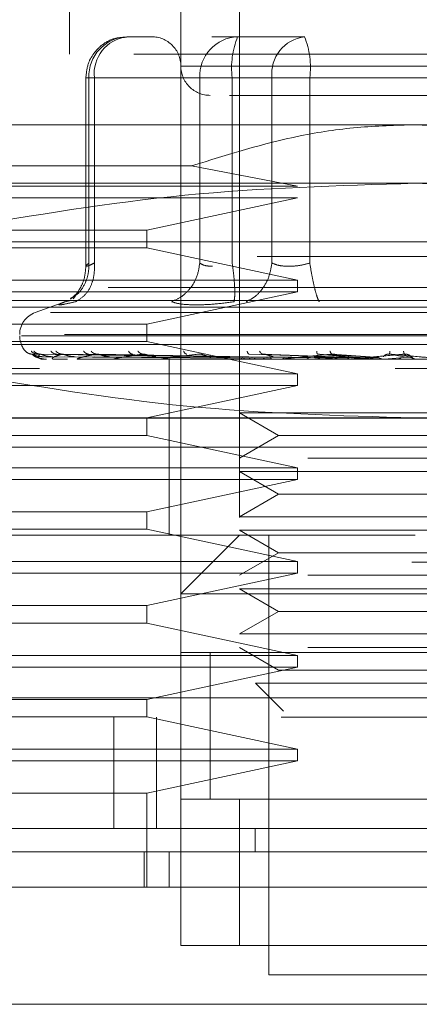
# Model space of a CAD drawing. Units: inches. Extents: x 0 to 23.4, y 0 to 16.5.
# Drawn here: x 7.4 to 7.4, y 12.9 to 13.1 of the extents above; entities that cross this region are included whole.
import ezdxf

# ---------------------------------------------------------------- set-up
doc = ezdxf.new("R2010")
doc.units = ezdxf.units.IN
doc.header["$MEASUREMENT"] = 0
doc.linetypes.add('HIDDEN', pattern=[0.07500000000000001, 0.05, -0.025])

msp = doc.modelspace()

# ---------------------------------------------------------------- linework, layer by layer
at = {"color": 7, "linetype": 'HIDDEN', "lineweight": 0}
for p, q in [((7.3986960671, 13.1039082282), (7.3986960671, 13.0661129526)), ((7.4215307128, 13.1039082282), (7.4215307128, 12.985797992)), ((7.413656697, 12.985797992), (7.413656697, 13.0881601967)), ((7.4098678455, 13.0684751574), (7.4064011605, 13.0684751574)), ((7.4212917127, 13.0684751574), (7.4178250278, 13.0684751574)), ((7.4303135129, 13.0684751574), (7.4212917127, 13.0684751574)), ((7.5073574844, 13.0661129526), (7.3829480356, 13.0661129526)), ((7.4763712433, 13.0645381495), (7.4136611088, 13.0645381495)), ((7.4008893495, 13.0629633463), (7.4008893495, 13.0376191203)), ((7.4020349389, 13.0629633463), (7.4008893601, 13.0629633463)), ((7.4161953345, 13.0629633463), (7.4013047823, 13.0629633463)), ((7.4013047823, 13.0629633463), (7.4013047823, 13.0380724399)), ((7.4020349389, 13.0629633463), (7.4020349389, 13.0380724399)), ((7.4020349389, 13.0629633463), (7.4258959862, 13.0629633463)), ((7.4179277613, 13.0629633463), (7.4161953345, 13.0629633463)), ((7.4161953345, 13.0629633463), (7.4161953345, 13.0380724399)), ((7.4205615561, 13.0629633463), (7.4179277613, 13.0629633463)), ((7.4205615561, 13.0629633463), (7.4205615561, 13.0380724399)), ((7.4593131556, 13.0629633463), (7.4205615561, 13.0629633463)), ((7.4258959862, 13.0629633463), (7.4309923644, 13.0629633463)), ((7.4258959862, 13.0380724399), (7.4258959862, 13.0629633463)), ((7.4309923644, 13.0629633463), (7.4697439639, 13.0629633463)), ((7.4309923644, 13.0380724399), (7.4309923644, 13.0629633463)), ((7.44515276, 13.0566641337), (7.3664126025, 13.0566641337)), ((7.5238929175, 13.0566641337), (7.44515276, 13.0566641337)), ((7.3664126025, 13.0511231597), (7.4150978647, 13.0511231597)), ((7.4293261842, 13.0483964172), (7.4150978647, 13.0511231597)), ((7.44515276, 13.048790118), (7.3530949415, 13.048790118)), ((7.3664126025, 13.0483964172), (7.4293261842, 13.0483964172)), ((7.5372105785, 13.048790118), (7.44515276, 13.048790118)), ((7.4293261842, 13.0468216141), (7.3664126025, 13.0468216141)), ((7.4090694868, 13.0424909054), (7.4293261842, 13.0468216141)), ((7.3664126025, 13.0424909054), (7.4090694868, 13.0424909054)), ((7.4090694868, 13.0401287007), (7.4090694868, 13.0424909054)), ((7.3664126025, 13.0409161023), (7.44515276, 13.0409161023)), ((7.4090694868, 13.0401287007), (7.3664126025, 13.0401287007)), ((7.4293261842, 13.035797992), (7.4090694868, 13.0401287007)), ((7.44515276, 13.0409161023), (7.5238929175, 13.0409161023)), ((7.5238929175, 13.0389475983), (7.3664126025, 13.0389475983)), ((7.3664126025, 13.035797992), (7.4293261842, 13.035797992)), ((7.4293261842, 13.0342231889), (7.4293261842, 13.035797992)), ((3.6038910246, 13.0347798795), (7.8587710246, 13.0347798795)), ((7.44515276, 13.0330420865), (7.3605070907, 13.0330420865)), ((7.4293261842, 13.0342231889), (7.3664126025, 13.0342231889)), ((7.3994911068, 13.0336977178), (7.3991818904, 13.0332821025)), ((7.4090694868, 13.0298924802), (7.4293261842, 13.0342231889)), ((7.5297984293, 13.0330420865), (7.44515276, 13.0330420865)), ((3.5819610246, 13.0321798795), (7.8807010246, 13.0321798795)), ((7.3983214916, 13.0329795687), (7.3940755312, 13.0314341655)), ((7.3987093478, 13.0330174035), (7.3980931763, 13.0328930317)), ((7.4961601274, 13.0314341655), (7.3941453926, 13.0314341655)), ((7.3664126025, 13.0298924802), (7.4090694868, 13.0298924802)), ((7.4090694868, 13.0275302755), (7.4090694868, 13.0298924802)), ((7.4980376415, 13.0284745037), (7.3920103942, 13.0284745037)), ((7.3922678785, 13.0283176771), (7.4982951258, 13.0283176771)), ((7.4090694868, 13.0275302755), (7.3664126025, 13.0275302755)), ((7.44515276, 13.0271365747), (7.3664126025, 13.0271365747)), ((7.4293261842, 13.0231995668), (7.4090694868, 13.0275302755)), ((7.5238929175, 13.0271365747), (7.44515276, 13.0271365747)), ((7.5238929175, 13.0251680708), (7.3664126025, 13.0251680708)), ((7.4215327521, 13.0254525812), (7.3936593154, 13.0258520057)), ((7.4219361121, 13.0254525812), (7.3943996968, 13.0258520057)), ((7.4219830808, 13.0254525812), (7.3947800413, 13.0258520057)), ((7.3951841449, 13.0255013101), (7.4215436024, 13.0253126064)), ((7.3952384827, 13.0251725652), (7.3952600218, 13.0251725652)), ((7.3957322804, 13.0255013101), (7.4218204304, 13.0253126064)), ((7.3964420053, 13.0255013101), (7.4221200709, 13.0253126064)), ((7.3966943587, 13.0251725652), (7.3984260017, 13.0251725652)), ((7.4231785823, 13.0254525812), (7.3969744262, 13.0258520057)), ((7.423270822, 13.0254525812), (7.3977213685, 13.0258520057)), ((7.3980666008, 13.0255013101), (7.4229405495, 13.0253126064)), ((7.3994603994, 13.0255013101), (7.4235290008, 13.0253126064)), ((7.3999016476, 13.0251725652), (7.4237858242, 13.0251725652)), ((7.4252152564, 13.0254525812), (7.401290446, 13.0258520057)), ((7.4021027377, 13.0255013101), (7.4248634758, 13.0253126064)), ((7.4253494334, 13.0254525812), (7.4023769897, 13.0258520057)), ((7.4041302343, 13.0255013101), (7.4257194697, 13.0253126064)), ((7.4047444296, 13.0251725652), (7.417010447, 13.0251725652)), ((7.4108793846, 13.0251680708), (7.4109724705, 13.0251680708)), ((7.42905995, 13.0251725652), (7.4110476739, 13.0251725652)), ((7.4120818939, 13.0251680708), (7.4120818939, 13.0133570471)), ((7.4326233515, 13.0251725652), (7.4185835649, 13.0251725652)), ((7.4208564135, 13.0251725652), (7.4222657204, 13.0251725652)), ((7.4208564135, 13.0251725652), (7.4215728138, 13.0251725652)), ((7.4208564135, 13.0251725652), (7.421732148, 13.0251725652)), ((7.4208564135, 13.0251725652), (7.4227379641, 13.0251725652)), ((7.4226894084, 13.0255013101), (7.4346250536, 13.0253126064)), ((7.4352277773, 13.0254525812), (7.4228475514, 13.0258520057)), ((7.435453531, 13.0254525812), (7.4246756688, 13.0258520057)), ((7.4261006858, 13.0255013101), (7.4360652694, 13.0253126064)), ((7.4366395984, 13.0251725652), (7.4270797358, 13.0251725652)), ((7.4296107323, 13.0251725652), (7.4303267471, 13.0251725652)), ((7.4315499817, 13.0255013101), (7.4388173579, 13.0253126064)), ((7.4394635393, 13.0254525812), (7.4320361795, 13.0258520057)), ((7.4326233515, 13.0251725652), (7.435453531, 13.0254525812)), ((7.4327421526, 13.0251725652), (7.4346242536, 13.0251725652)), ((7.4397047249, 13.0254525812), (7.4339892612, 13.0258520057)), ((7.4351944433, 13.0255013101), (7.4403560224, 13.0253126064)), ((7.4409635331, 13.0251725652), (7.4362291129, 13.0251725652)), ((7.4366395984, 13.0251725652), (7.4397047249, 13.0254525812)), ((7.4409635331, 13.0251725652), (7.4441528249, 13.0254525812)), ((7.4439049246, 13.0254525812), (7.441698875, 13.0258520057)), ((7.4441528249, 13.0254525812), (7.4437063316, 13.0258520057)), ((7.4446481202, 13.0255013101), (7.4448201419, 13.0253126064)), ((7.2446803191, 13.0239159448), (7.6446803191, 13.0239159448)), ((7.3946500567, 13.0239159448), (7.2446803191, 13.0239159448)), ((7.4448408357, 13.0239159448), (7.4424519969, 13.0239159448)), ((7.3664126025, 13.0231995668), (7.4293261842, 13.0231995668)), ((7.4293261842, 13.0216247637), (7.4293261842, 13.0231995668)), ((7.4293261842, 13.0216247637), (7.3664126025, 13.0216247637)), ((7.4090694868, 13.017294055), (7.4293261842, 13.0216247637)), ((3.5819610246, 13.0172398795), (7.8807010246, 13.0172398795)), ((7.44515276, 13.017294055), (7.3530949415, 13.017294055)), ((7.4090694868, 13.0149318503), (7.4090694868, 13.017294055)), ((7.4215307128, 13.0179596451), (7.4307358253, 13.0179596451)), ((7.4215307128, 13.0179596451), (7.4267750073, 13.0149318503)), ((7.4307358253, 13.0179596451), (7.4687748072, 13.0179596451)), ((7.5372105785, 13.017294055), (7.44515276, 13.017294055)), ((7.4090694868, 13.0149318503), (7.3664126025, 13.0149318503)), ((7.4293261842, 13.0106011416), (7.4090694868, 13.0149318503)), ((7.4267750073, 13.0149318503), (7.4215307128, 13.0119040554)), ((7.4267750073, 13.0149318503), (7.4635305127, 13.0149318503)), ((7.44515276, 13.0133570471), (7.382160634, 13.0133570471)), ((7.4937370558, 13.0133570471), (7.382160634, 13.0133570471)), ((7.4120818939, 13.0133570471), (7.4120818939, 13.0015460235)), ((7.508144886, 13.0133570471), (7.44515276, 13.0133570471)), ((7.4307358253, 13.0119040554), (7.4687748072, 13.0119040554)), ((7.3664126025, 13.0106011416), (7.4293261842, 13.0106011416)), ((7.4293261842, 13.0090263385), (7.4293261842, 13.0106011416)), ((7.4215307128, 13.0100856294), (7.4307358253, 13.0100856294)), ((7.4215307128, 13.0100856294), (7.4267750073, 13.0070578345)), ((7.4307358253, 13.0100856294), (7.4687748072, 13.0100856294)), ((7.4293261842, 13.0090263385), (7.3664126025, 13.0090263385)), ((7.4090694868, 13.0046956298), (7.4293261842, 13.0090263385)), ((7.4267750073, 13.0070578345), (7.4215307128, 13.0040300397)), ((7.4267750073, 13.0070578345), (7.4635305127, 13.0070578345)), ((7.3664126025, 13.0046956298), (7.4090694868, 13.0046956298)), ((7.4090694868, 13.0023334251), (7.4090694868, 13.0046956298)), ((7.4215307128, 13.0040300397), (7.4307358253, 13.0040300397)), ((7.4307358253, 13.0040300397), (7.4687748072, 13.0040300397)), ((7.4090694868, 13.0023334251), (7.3664126025, 13.0023334251)), ((7.44515276, 13.0015460235), (7.382160634, 13.0015460235)), ((7.4293261842, 12.9980027164), (7.4090694868, 13.0023334251)), ((7.4215307128, 13.0015460235), (7.413656697, 12.9936720078)), ((7.4215307128, 13.0022116136), (7.4307358253, 13.0022116136)), ((7.4215307128, 13.0022116136), (7.4267750073, 12.9991838188)), ((7.4254677206, 13.0015460235), (7.4254677206, 12.9424909054)), ((7.4307358253, 13.0022116136), (7.4687748072, 13.0022116136)), ((7.4267750073, 12.9991838188), (7.4215307128, 12.9961560239)), ((7.4267750073, 12.9991838188), (7.4635305127, 12.9991838188)), ((7.2446803191, 12.9979159448), (7.6446803191, 12.9979159448)), ((7.3664126025, 12.9980027164), (7.4293261842, 12.9980027164)), ((7.4293261842, 12.9964279133), (7.4293261842, 12.9980027164)), ((7.4293261842, 12.9964279133), (7.3664126025, 12.9964279133)), ((7.4090694868, 12.9920972046), (7.4293261842, 12.9964279133)), ((7.4307358253, 12.9961560239), (7.4687748072, 12.9961560239)), ((7.476648823, 12.9936720078), (7.413656697, 12.9936720078)), ((7.4215307128, 12.9943375979), (7.4307358253, 12.9943375979)), ((7.4215307128, 12.9943375979), (7.4267750073, 12.991309803)), ((7.4307358253, 12.9943375979), (7.4687748072, 12.9943375979)), ((7.3664126025, 12.9920972046), (7.4090694868, 12.9920972046)), ((7.4090694868, 12.9897349999), (7.4090694868, 12.9920972046)), ((7.4267750073, 12.991309803), (7.4215307128, 12.9882820082)), ((7.4267750073, 12.991309803), (7.4635305127, 12.991309803)), ((7.4090694868, 12.9897349999), (7.3664126025, 12.9897349999)), ((7.4293261842, 12.9854042912), (7.4090694868, 12.9897349999)), ((7.4215307128, 12.9882820082), (7.4307358253, 12.9882820082)), ((7.4307358253, 12.9882820082), (7.4687748072, 12.9882820082)), ((7.476648823, 12.985797992), (7.413656697, 12.985797992)), ((7.413656697, 12.985797992), (7.413656697, 12.9661129526)), ((7.4175937049, 12.9858281159), (7.4175937049, 12.9660826765)), ((7.4175937049, 12.985797992), (7.4175937049, 12.9661129526)), ((7.4215307128, 12.9864635821), (7.4267750073, 12.9834357873)), ((7.4215307128, 12.985797992), (7.4687748072, 12.985797992)), ((7.4307358253, 12.9864635821), (7.4687748072, 12.9864635821)), ((7.3664126025, 12.9854042912), (7.4293261842, 12.9854042912)), ((7.4293261842, 12.9838294881), (7.4293261842, 12.9854042912)), ((7.4293261842, 12.9838294881), (7.3664126025, 12.9838294881)), ((7.4090694868, 12.9794987794), (7.4293261842, 12.9838294881)), ((7.4267750073, 12.9834357873), (7.4635305127, 12.9834357873)), ((7.4236998541, 12.9816603468), (7.4320596889, 12.9816603468)), ((7.4236998541, 12.9816603468), (7.4274557227, 12.9779044781)), ((7.4320596889, 12.9816603468), (7.4666056659, 12.9816603468)), ((3.5312487462, 12.9797159448), (7.9269118919, 12.9797159448)), ((7.3664126025, 12.9794987794), (7.4090694868, 12.9794987794)), ((7.4090694868, 12.9771365747), (7.4090694868, 12.9794987794)), ((7.9271403191, 12.9771159448), (3.5310203191, 12.9771159448)), ((7.4090694868, 12.9771365747), (7.3664126025, 12.9771365747)), ((7.4046348449, 12.9771159448), (7.4046348449, 12.9621759448)), ((7.4293261842, 12.972805866), (7.4090694868, 12.9771365747)), ((7.4103803191, 12.9771159448), (7.4103803191, 12.9621759448)), ((7.3664126025, 12.972805866), (7.4293261842, 12.972805866)), ((7.4293261842, 12.9712310629), (7.4293261842, 12.972805866)), ((7.4293261842, 12.9712310629), (7.3664126025, 12.9712310629)), ((7.4090694868, 12.9669003542), (7.4293261842, 12.9712310629)), ((7.4090694868, 12.9669003542), (7.3664126025, 12.9669003542)), ((7.4090694868, 12.954301929), (7.4090694868, 12.9669003542)), ((7.413656697, 12.9464279133), (7.413656697, 12.9661129526)), ((7.413656697, 12.9661129526), (7.476648823, 12.9661129526)), ((7.4215307128, 12.9661129526), (7.413656697, 12.9661129526)), ((7.4215307128, 12.9661129526), (7.4215307128, 12.9464279133)), ((7.4687748072, 12.9661129526), (7.4215307128, 12.9661129526)), ((7.4236579494, 12.9621759448), (7.4236577973, 12.9590263385)), ((7.4087258362, 12.954301929), (7.4087258362, 12.9590263385)), ((7.4120818939, 12.9590263385), (7.4120818939, 12.954301929)), ((7.476648823, 12.9464279133), (7.413656697, 12.9464279133)), ((7.413656697, 12.9464279133), (7.4215307128, 12.9464279133)), ((7.4215307128, 12.9464279133), (7.4687748072, 12.9464279133)), ((7.4254677206, 12.9424909054), (7.44515276, 12.9424909054)), ((7.44515276, 12.9424909054), (7.4648377994, 12.9424909054))]:
    msp.add_line(p, q, dxfattribs=at)
at = {"color": 7, "linetype": 'Continuous', "lineweight": 15}
for p, q in [((7.9269118919, 12.9797159448), (3.5312487462, 12.9797159448)), ((7.9271403191, 12.9621759448), (3.5310203191, 12.9621759448)), ((7.5373062471, 12.954301929), (7.3529992729, 12.954301929)), ((7.3529992729, 12.9385538975), (7.5373062471, 12.9385538975))]:
    msp.add_line(p, q, dxfattribs=at)
at = {"color": 7, "linetype": 'HIDDEN', "lineweight": 0}
for centre, radius, start, end in [((7.4066173429, 13.0631632348), 0.0053163197923147, 92.3305138708, 182.1547735846), ((7.4070490988, 13.0634766155), 0.0050403616303613, 97.3858084713, 185.8446635488), ((7.4097196891, 13.0645381495), 0.0039370078740166, 359.9999999999, 90), ((7.4215078951, 13.0631632348), 0.0053163197923164, 92.3305138708, 182.1547735845), ((7.4315110729, 13.0643171179), 0.0110328878378956, 157.8596418973, 187.0481425677), ((7.4309101461, 13.0634766155), 0.0050403616303633, 97.3858084713, 185.8446635487), ((7.4200428477, 13.0643171179), 0.0110328878379297, 352.9518574323, 22.1403581027), ((7.4175937049, 13.0645381495), 0.0039370078740157, 179.9999999999, 270), ((7.39515276, 13.0284745037), 0.0031496062992131, 110.0000000001, 180), ((7.39515276, 13.0283176771), 0.0031496062992138, 180, 224.8146386368), ((7.3952312185, 13.0251759873), 8.0299149571e-06, 279.6391853142, 334.7753618838), ((7.3966687997, 13.0252429826), 7.49124397872e-05, 270.2272171139, 289.9491020921), ((7.3998578065, 13.0253841388), 0.0002160680774823, 270.0397364353, 281.7068183117), ((7.404683802, 13.0255792332), 0.0004111624637582, 270.0120232599, 278.4794185215), ((7.410972421, 13.0258003159), 0.0006322451064405, 270.0044871327, 276.8358248015), ((7.4184963916, 13.0260157135), 0.0008476427546192, 270.0017547119, 275.9028484614), ((7.4269837833, 13.0261945674), 0.0010264966551624, 270.0006102248, 275.3635925696), ((7.4361278422, 13.0263112542), 0.0011431834543966, 270.0001273226, 275.0823010052), ((7.4455980791, 13.0263490569), 0.0011809861178787, 270.0000003757, 275.0002462259)]:
    msp.add_arc(centre, radius, start, end, dxfattribs=at)
for points, knots in [([(7.406356053966732, 13.06839831448736), (7.4058701484422, 13.06838751330112), (7.40472660637826, 13.06836209352264), (7.403116005704866, 13.06751439877001), (7.40190882012971, 13.06628258202189), (7.401074498793972, 13.064742112114), (7.400958998384407, 13.06363247696497), (7.400889349490663, 13.06296334634557)], [0, 0, 0, 0, 0.1686760665663239, 0.3969664215796238, 0.6136499640840613, 0.7670237473479274, 1, 1, 1, 1]), ([(7.420201106463769, 13.06060114162117), (7.420599254294372, 13.06060114162117), (7.422358177431815, 13.06060114162117), (7.425726855141273, 13.06060114162117), (7.428333002815466, 13.06060114162117)], [0, 0, 0, 0, 0.2263588568068848, 1, 1, 1, 1]), ([(7.428333002815466, 13.06060114162117), (7.431304035636708, 13.06060114162117), (7.435890970838027, 13.06060114162117), (7.44307431957021, 13.06060114162117), (7.448715851616515, 13.06060114162117), (7.454233219100066, 13.06060114162117), (7.460779903794444, 13.06060114162117), (7.467544233703386, 13.06060114162117), (7.471456465769194, 13.06060114162117), (7.47275073473335, 13.06060114162117), (7.472617752527523, 13.06060114162117), (7.472581909999379, 13.06060114162117)], [0, 0, 0, 0, 0.1688924277392259, 0.2607506105265661, 0.3526777806852859, 0.4445359945261659, 0.5364631957612696, 0.7053556235004976, 0.8742480512397237, 0.9661062340271157, 1, 1, 1, 1]), ([(7.415097864708719, 13.05112315970225), (7.419916076154079, 13.05263918179675), (7.427203056185771, 13.05493198751014), (7.437356064165109, 13.05643116577922), (7.442546114285911, 13.05658624627169), (7.44515276000296, 13.05666413374716)], [0, 0, 0, 0, 0.4927625111971815, 0.7452455377230628, 1, 1, 1, 1]), ([(7.44515276000296, 13.05666413374716), (7.450200461908973, 13.05640115952946), (7.460458871799733, 13.05586671883426), (7.470239588950166, 13.0527210078565), (7.475207655297197, 13.05112315970224)], [0, 0, 0, 0, 0.4920550026528808, 1, 1, 1, 1]), ([(7.383780880994611, 13.04280479295084), (7.393902772082428, 13.04449610778585), (7.414223253246857, 13.04789155345403), (7.434817014259389, 13.04848984374174), (7.445152760002958, 13.04879011799912)], [0, 0, 0, 0, 0.4981127664208941, 1, 1, 1, 1]), ([(7.445152760002958, 13.04879011799912), (7.455403907006072, 13.04849471027456), (7.475997611065048, 13.04790126065819), (7.49631889607721, 13.04450863517828), (7.506524639011303, 13.04280479295083)], [0, 0, 0, 0, 0.4977806310976071, 1, 1, 1, 1]), ([(7.398821404556505, 13.03332800010808), (7.399092996811289, 13.03347017309769), (7.399888013647338, 13.03388634814828), (7.400709606693326, 13.03507050236881), (7.401274115344363, 13.03656794734881), (7.401294560303318, 13.03757095856097), (7.401304782287925, 13.03807243988912)], [0, 0, 0, 0, 0.1677272566881895, 0.4909786291145375, 0.7455016354413591, 1, 1, 1, 1]), ([(7.400889555060072, 13.03767630352464), (7.400856537491709, 13.03720255768093), (7.400789881295162, 13.03624615484339), (7.400311635338123, 13.03495989424868), (7.399624314687911, 13.03387506845086), (7.399104904790793, 13.0334558416507), (7.398838986391621, 13.03324121324218)], [0, 0, 0, 0, 0.2394959759457896, 0.4834968665445176, 0.7355697548758752, 1, 1, 1, 1]), ([(7.399497254990225, 13.03289303174306), (7.39994187873407, 13.03315543645915), (7.400831064779323, 13.0336802096297), (7.401654296772408, 13.03506213793871), (7.402069566459572, 13.03656982676209), (7.402046481024338, 13.03757158501184), (7.402034938865508, 13.03807243988912)], [0, 0, 0, 0, 0.2797722220253428, 0.5595057824005758, 0.7797635533817362, 0.9999999999999999, 0.9999999999999999, 0.9999999999999999, 0.9999999999999999]), ([(7.402034938865504, 13.03807243988912), (7.401770679982783, 13.03795280575557), (7.401247573580038, 13.03771598729708), (7.400880899079198, 13.03762195019438), (7.400858769457729, 13.03771598721596), (7.401155089595473, 13.03795280575135), (7.401304782287925, 13.03807243988912)], [0, 0, 0, 0, 0.2525862439415301, 0.5000001517081077, 0.7474139824375037, 1, 1, 1, 1]), ([(7.41619533448427, 13.03807243988913), (7.416098498998235, 13.03743511430194), (7.415904841407839, 13.0361605511994), (7.41493884725593, 13.03460525622113), (7.413739915133853, 13.03348123697531), (7.412853501468959, 13.03308909382592), (7.412410316092193, 13.03289303174307)], [0, 0, 0, 0, 0.2797722220252638, 0.5595057824004653, 0.7797635533816801, 1, 1, 1, 1]), ([(7.416195334484269, 13.03807243988913), (7.416408790813429, 13.03794871102342), (7.416828909334421, 13.03770519147884), (7.417565447715125, 13.03766698749063), (7.417927761273131, 13.0376481944131)], [0, 0, 0, 0, 0.508085976917396, 1, 1, 1, 1]), ([(7.420806486370701, 13.03289303174307), (7.420846931163759, 13.03315543645916), (7.42092781516082, 13.03368020962971), (7.4208869048465, 13.03506213793872), (7.420761520356773, 13.0365698267621), (7.420628208723083, 13.03757158501186), (7.420561556133051, 13.03807243988913)], [0, 0, 0, 0, 0.279772222025321, 0.5595057824004608, 0.7797635533817175, 1, 1, 1, 1]), ([(7.425895986157829, 13.03807243988913), (7.425786716649387, 13.03743511430194), (7.425568192732431, 13.03616055119941), (7.424676396592078, 13.03460525622113), (7.423602837693677, 13.03348123697531), (7.422827233309328, 13.03308909382592), (7.422439449890692, 13.03289303174307)], [0, 0, 0, 0, 0.2797722220252189, 0.5595057824004588, 0.7797635533817746, 1, 1, 1, 1]), ([(7.430992364384191, 13.03807243988912), (7.430513005961497, 13.03795280575556), (7.429564105180792, 13.03771598729706), (7.42814101105443, 13.03762195019436), (7.426850310956788, 13.03771598721595), (7.426216280640318, 13.03795280575134), (7.425895986157832, 13.03807243988912)], [0, 0, 0, 0, 0.2525862439355402, 0.5000001516998535, 0.747413982431172, 1, 1, 1, 1]), ([(7.430992364384191, 13.03807243988912), (7.431092995044788, 13.03743511430192), (7.431294242459858, 13.03616055119939), (7.431644357423802, 13.03460525622112), (7.43196913717104, 13.0334812369753), (7.432149514568368, 13.03308909382591), (7.432239698900989, 13.03289303174306)], [0, 0, 0, 0, 0.2797722220253105, 0.5595057824005174, 0.7797635533817315, 1, 1, 1, 1]), ([(7.398093176258766, 13.03289303174321), (7.397790918350655, 13.03277178346916), (7.39718913895384, 13.03253038461319), (7.397235070643127, 13.03243794780929), (7.397935311804951, 13.03253111536314), (7.398974982618427, 13.03277201650523), (7.399497254990546, 13.03289303174321)], [0, 0, 0, 0, 0.2514509957509786, 0.5006255402780306, 0.7491422474551868, 1, 1, 1, 1]), ([(7.41571434898858, 13.03246878626717), (7.415014571297958, 13.03248678970128), (7.413608581642448, 13.03252296210641), (7.41281096286602, 13.03276929607626), (7.412410328393976, 13.03289302671409)], [0, 0, 0, 0, 0.4977118344209721, 1, 1, 1, 1]), ([(7.420806453015705, 13.03289302669878), (7.41988666104245, 13.03276929607795), (7.418055450306198, 13.0325229612024), (7.416492333644378, 13.03248678944714), (7.41571434898858, 13.03246878626717)], [0, 0, 0, 0, 0.5022862497725892, 0.9999999999999999, 0.9999999999999999, 0.9999999999999999, 0.9999999999999999]), ([(7.392780454759365, 13.02625517554109), (7.392922299091451, 13.02612948349008), (7.393175966905655, 13.02590470166501), (7.393511433079842, 13.02586812823342), (7.393659315442642, 13.02585200569739)], [0, 0, 0, 0, 0.5591735495862041, 1, 1, 1, 1]), ([(7.393553065898569, 13.02625517554109), (7.393688705854668, 13.02612948349008), (7.393931278051082, 13.02590470166501), (7.394256382289678, 13.02586812823342), (7.394399696837192, 13.02585200569739)], [0, 0, 0, 0, 0.559173549587272, 1, 1, 1, 1]), ([(7.393659315442642, 13.02585200569739), (7.393654925621457, 13.02585456802288), (7.393646080949784, 13.02585973063127), (7.393700112979413, 13.02583109867717), (7.393807980190481, 13.02577726752494), (7.394056855642146, 13.02567398861198), (7.394531686069053, 13.02553729545474), (7.394953188290248, 13.02551404814549), (7.395184144909679, 13.02550131008698)], [0, 0, 0, 0, 0.0874884560705128, 0.1762729360604973, 0.2726762683568008, 0.3835708900310733, 0.662235745863956, 1, 1, 1, 1]), ([(7.393659315442642, 13.02585200569739), (7.393777322080175, 13.02573556052647), (7.393954333656602, 13.0255608911714), (7.39449241912177, 13.02535724492709), (7.394903789253068, 13.02525330411848), (7.395180571108612, 13.02520120271652), (7.395404528281038, 13.02517907788239), (7.395513140121567, 13.02517344001549), (7.395563050729125, 13.02517284596006), (7.395586638764361, 13.02517256520611)], [0, 0, 0, 0, 0.4993964359863176, 0.7491015102648176, 0.8740772847326743, 0.9562544240618007, 0.9815316571684897, 0.9912717567917095, 1, 1, 1, 1]), ([(7.393900715186378, 13.02625517554109), (7.394043637270715, 13.02612948349008), (7.394299232486982, 13.02590470166501), (7.394632935975172, 13.02586812823342), (7.394780041299361, 13.02585200569739)], [0, 0, 0, 0, 0.5591735495870828, 1, 1, 1, 1]), ([(7.394780041299362, 13.02585200569739), (7.394644771944916, 13.02573556052647), (7.394441866056114, 13.0255608911714), (7.39453940298043, 13.02535724492709), (7.394726905116605, 13.02525330411848), (7.394891980545577, 13.02520120271652), (7.39506927021509, 13.02517907788239), (7.395166362448285, 13.02517344001549), (7.395215337050527, 13.02517284596006), (7.395238482724359, 13.02517256520611)], [0, 0, 0, 0, 0.4993964359863736, 0.7491015102649087, 0.8740772847327798, 0.9562544240620079, 0.9815316571686455, 0.9912717567917907, 1, 1, 1, 1]), ([(7.394780041299361, 13.02585200569739), (7.394787087462785, 13.02585456802288), (7.394801284169072, 13.02585973063127), (7.394888572432169, 13.02583109867717), (7.395025788850057, 13.02577726752494), (7.395308102002127, 13.02567398861198), (7.395800891748323, 13.02553729545473), (7.396215064696396, 13.02551404814549), (7.396442005336652, 13.02550131008698)], [0, 0, 0, 0, 0.0874884560708764, 0.176272936060648, 0.2726762683569987, 0.3835708900308383, 0.6622357458642701, 1, 1, 1, 1]), ([(7.396190624424396, 13.02625517554109), (7.396315157623091, 13.02612948349008), (7.396537867010518, 13.02590470166501), (7.396840859199292, 13.02586812823341), (7.396974426170373, 13.02585200569739)], [0, 0, 0, 0, 0.5591735495858328, 1, 1, 1, 1]), ([(7.397721368454868, 13.02585200569739), (7.397337712095355, 13.02573556052648), (7.396762222288811, 13.0255608911714), (7.396415685433698, 13.02535724492709), (7.396372542759019, 13.02525330411848), (7.396419945505309, 13.02520120271652), (7.396544159961334, 13.02517907788239), (7.396626223420916, 13.02517344001549), (7.396672491948114, 13.02517284596006), (7.396694358715585, 13.02517256520611)], [0, 0, 0, 0, 0.4993964359863767, 0.7491015102649017, 0.874077284732767, 0.9562544240619918, 0.9815316571686417, 0.9912717567917898, 1, 1, 1, 1]), ([(7.39687335804896, 13.02625517554109), (7.397012192309042, 13.02612948349008), (7.397260477050308, 13.02590470166501), (7.397580356938985, 13.02586812823342), (7.397721368454868, 13.02585200569739)], [0, 0, 0, 0, 0.5591735495857744, 1, 1, 1, 1]), ([(7.397721368454868, 13.02585200569739), (7.397739595936195, 13.02585456802288), (7.397776320914493, 13.02585973063126), (7.397893710585791, 13.02583109867716), (7.398055316851652, 13.02577726752493), (7.398360864171249, 13.02567398861197), (7.398853802531357, 13.02553729545472), (7.399245676916846, 13.02551404814548), (7.399460399351898, 13.02550131008697)], [0, 0, 0, 0, 0.0874884560720813, 0.1762729360619132, 0.2726762683579317, 0.3835708900327218, 0.66223574586519, 1, 1, 1, 1]), ([(7.402376989682206, 13.02585200569739), (7.401758812658064, 13.02573556052647), (7.400831538634812, 13.0255608911714), (7.40005345274511, 13.02535724492709), (7.399781224548245, 13.02525330411848), (7.399709241353101, 13.02520120271652), (7.399775891161554, 13.02517907788239), (7.399839959860278, 13.02517344001549), (7.39988185004731, 13.02517284596006), (7.399901647586471, 13.02517256520611)], [0, 0, 0, 0, 0.4993964359863929, 0.7491015102649331, 0.8740772847328063, 0.9562544240620701, 0.9815316571686992, 0.9912717567918351, 1, 1, 1, 1]), ([(7.400597802099631, 13.02625517554108), (7.400706727586651, 13.02612948349007), (7.400901524867567, 13.025904701665), (7.401171454079378, 13.02586812823341), (7.401290446015683, 13.02585200569738)], [0, 0, 0, 0, 0.5591735495858606, 1, 1, 1, 1]), ([(7.401590944288913, 13.02625517554108), (7.401720672892851, 13.02612948349007), (7.401952673501669, 13.025904701665), (7.402247168498215, 13.02586812823341), (7.402376989682207, 13.02585200569738)], [0, 0, 0, 0, 0.5591735495865036, 1, 1, 1, 1]), ([(7.402376989682207, 13.02585200569738), (7.402405739692772, 13.02585456802287), (7.402463665606674, 13.02585973063126), (7.402606913917605, 13.02583109867716), (7.402787069159925, 13.02577726752493), (7.403104807370823, 13.02567398861196), (7.403580078268171, 13.02553729545472), (7.403935490729765, 13.02551404814548), (7.404130234331357, 13.02550131008697)], [0, 0, 0, 0, 0.0874884560715154, 0.1762729360609375, 0.2726762683577577, 0.3835708900320158, 0.6622357458638825, 1, 1, 1, 1]), ([(7.408578638700122, 13.02585200569739), (7.407748283539648, 13.02573556052647), (7.406502739398876, 13.0255608911714), (7.40532122652592, 13.02535724492709), (7.404829751843189, 13.02525330411848), (7.404640984366829, 13.02520120271652), (7.404647660629981, 13.02517907788239), (7.40469141895815, 13.02517344001549), (7.404727416784509, 13.02517284596006), (7.404744429560712, 13.0251725652061)], [0, 0, 0, 0, 0.4993964359863722, 0.749101510264907, 0.8740772847327705, 0.9562544240619906, 0.9815316571686381, 0.9912717567917935, 1, 1, 1, 1]), ([(7.406615312040303, 13.02625517554109), (7.406704692964746, 13.02612948349008), (7.406864537657881, 13.025904701665), (7.40709164794772, 13.02586812823341), (7.407191764170642, 13.02585200569739)], [0, 0, 0, 0, 0.5591735495853508, 1, 1, 1, 1]), ([(7.407882968047979, 13.02625517554109), (7.407998902266022, 13.02612948349008), (7.408206233635913, 13.025904701665), (7.408464699923855, 13.02586812823341), (7.408578638700122, 13.02585200569739)], [0, 0, 0, 0, 0.5591735495861632, 1, 1, 1, 1]), ([(7.408578638700122, 13.02585200569739), (7.408616872139633, 13.02585456802288), (7.40869390539569, 13.02585973063126), (7.408857834979065, 13.02583109867716), (7.409050027917995, 13.02577726752494), (7.409368473133396, 13.02567398861197), (7.409808899039443, 13.02553729545473), (7.410115004044766, 13.02551404814548), (7.410282730271737, 13.02550131008697)], [0, 0, 0, 0, 0.0874884560709025, 0.1762729360605091, 0.272676268356827, 0.3835708900316818, 0.6622357458638801, 1, 1, 1, 1]), ([(7.416102171754862, 13.02585200569738), (7.415089649657028, 13.02573556052646), (7.413570852609217, 13.02556089117139), (7.412028615706635, 13.02535724492708), (7.411335657713597, 13.02525330411847), (7.41103692850445, 13.02520120271651), (7.410983389924754, 13.02517907788238), (7.411005256342374, 13.02517344001548), (7.411034060752827, 13.02517284596005), (7.411047673880013, 13.02517256520609)], [0, 0, 0, 0, 0.4993964359863809, 0.7491015102649112, 0.8740772847327843, 0.9562544240619983, 0.9815316571686501, 0.9912717567918038, 1, 1, 1, 1]), ([(7.414025665758689, 13.02625517554109), (7.414092271661064, 13.02612948349008), (7.414211386562733, 13.02590470166501), (7.414387469572996, 13.02586812823342), (7.414465091621388, 13.02585200569739)], [0, 0, 0, 0, 0.5591735495864695, 1, 1, 1, 1]), ([(7.416102171754863, 13.02585200569739), (7.416148506767204, 13.02585456802288), (7.416241863182832, 13.02585973063127), (7.416420549196392, 13.02583109867717), (7.416617833478366, 13.02577726752494), (7.416925476258482, 13.02567398861198), (7.41731513903347, 13.02553729545474), (7.417560873150078, 13.02551404814549), (7.417695519939579, 13.02550131008698)], [0, 0, 0, 0, 0.0874884560709378, 0.1762729360604694, 0.2726762683568661, 0.3835708900312999, 0.6622357458640445, 1, 1, 1, 1]), ([(7.421543602399315, 13.02531260633197), (7.421546011541079, 13.02527211114173), (7.421550832266039, 13.02519107972322), (7.421560364620357, 13.02517592517661), (7.421565133211327, 13.02516834406583)], [0, 0, 0, 0, 0.4997467770817928, 0.9999999999999999, 0.9999999999999999, 0.9999999999999999, 0.9999999999999999]), ([(7.421820430325039, 13.02531260633197), (7.421806576067112, 13.02527211114174), (7.421778853511281, 13.02519107972327), (7.421752465114285, 13.02517592517663), (7.421739264233638, 13.02516834406583)], [0, 0, 0, 0, 0.4997467770342723, 1, 1, 1, 1]), ([(7.422120070942448, 13.02531260633197), (7.422138656411247, 13.02527211114174), (7.422175846183445, 13.02519107972329), (7.422220954764951, 13.02517592517663), (7.422243520478227, 13.02516834406583)], [0, 0, 0, 0, 0.4997467771901789, 1, 1, 1, 1]), ([(7.422561033763913, 13.02625517554109), (7.422602457333371, 13.02612948349008), (7.42267653732068, 13.02590470166501), (7.422795228952594, 13.02586812823342), (7.422847551363385, 13.02585200569739)], [0, 0, 0, 0, 0.5591735495857977, 1, 1, 1, 1]), ([(7.422940549437114, 13.02531260633197), (7.422910932508483, 13.02527211114174), (7.422851668637258, 13.02519107972325), (7.42279031323437, 13.02517592517662), (7.422759619996322, 13.02516834406583)], [0, 0, 0, 0, 0.4997467769268359, 1, 1, 1, 1]), ([(7.423529000879313, 13.02531260633197), (7.423563090947876, 13.02527211114173), (7.423631305632036, 13.02519107972323), (7.423710360099073, 13.02517592517662), (7.423749907350992, 13.02516834406583)], [0, 0, 0, 0, 0.4997467771320807, 1, 1, 1, 1]), ([(7.424232002514589, 13.02625517554109), (7.424308427475249, 13.02612948349008), (7.424445102324613, 13.02590470166501), (7.42460512606292, 13.02586812823342), (7.42467566875946, 13.02585200569739)], [0, 0, 0, 0, 0.559173549587132, 1, 1, 1, 1]), ([(7.424863475712389, 13.02531260633197), (7.424819166546015, 13.02527211114173), (7.42473050331012, 13.02519107972321), (7.424636398445457, 13.02517592517661), (7.424589322183603, 13.02516834406583)], [0, 0, 0, 0, 0.4997467769449789, 1, 1, 1, 1]), ([(7.42467566875946, 13.02585200569739), (7.424728430676558, 13.02585456802288), (7.424834736107659, 13.02585973063127), (7.425021720373313, 13.02583109867717), (7.425216965630362, 13.02577726752494), (7.425502686963566, 13.02567398861198), (7.425827503179547, 13.02553729545474), (7.426003984936213, 13.02551404814549), (7.426100685802452, 13.02550131008698)], [0, 0, 0, 0, 0.0874884560711922, 0.1762729360604023, 0.272676268356756, 0.383570890030965, 0.6622357458633477, 1, 1, 1, 1]), ([(7.425719469811061, 13.02531260633197), (7.42576783237548, 13.02527211114175), (7.425864606515193, 13.02519107972327), (7.425974749633341, 13.02517592517663), (7.426029849083186, 13.02516834406583)], [0, 0, 0, 0, 0.4997467770019388, 1, 1, 1, 1]), ([(7.433989261194138, 13.02585200569739), (7.432727452124079, 13.02573556052647), (7.430834721195437, 13.02556089117139), (7.428749280514203, 13.02535724492708), (7.427734868751735, 13.02525330411847), (7.427252190710027, 13.02520120271652), (7.427086133900436, 13.02517907788238), (7.427062665363567, 13.02517344001548), (7.427074257358522, 13.02517284596005), (7.427079735800859, 13.0251725652061)], [0, 0, 0, 0, 0.4993964359863334, 0.7491015102648377, 0.8740772847327025, 0.9562544240618228, 0.9815316571685108, 0.9912717567917148, 1, 1, 1, 1]), ([(7.42751970958514, 13.02531260633197), (7.427462309629714, 13.02527211114173), (7.427347451549489, 13.02519107972324), (7.427223998418055, 13.02517592517662), (7.427162240591191, 13.02516834406583)], [0, 0, 0, 0, 0.4997467771864539, 1, 1, 1, 1]), ([(7.430813247842456, 13.02531260633197), (7.43074483168196, 13.02527211114174), (7.43060793002769, 13.02519107972327), (7.430459590547309, 13.02517592517663), (7.430385383244159, 13.02516834406583)], [0, 0, 0, 0, 0.4997467770609272, 1, 1, 1, 1]), ([(7.431912925617587, 13.02625517554108), (7.431927669698396, 13.02612948349007), (7.431954037327589, 13.025904701665), (7.432011047756331, 13.02586812823341), (7.432036179461271, 13.02585200569738)], [0, 0, 0, 0, 0.5591735495856579, 1, 1, 1, 1]), ([(7.432036179461272, 13.02585200569739), (7.433353630769823, 13.02573556052647), (7.435329825820131, 13.02556089117139), (7.437668983414325, 13.02535724492708), (7.438877363545305, 13.02525330411847), (7.439490549178276, 13.02520120271651), (7.439762205797008, 13.02517907788238), (7.439836886757691, 13.02517344001548), (7.439848828506153, 13.02517284596005), (7.439854472243972, 13.0251725652061)], [0, 0, 0, 0, 0.4993964359864216, 0.7491015102649854, 0.8740772847328634, 0.9562544240621843, 0.9815316571687975, 0.9912717567918947, 1, 1, 1, 1]), ([(7.432555804824171, 13.02516833904931), (7.432476114134574, 13.02517588979573), (7.432316712971856, 13.02519099316307), (7.432174230456011, 13.02527205737208), (7.432102980356226, 13.02531259450708)], [0, 0, 0, 0, 0.4999379442173781, 1, 1, 1, 1]), ([(7.433698116519521, 13.02625517554108), (7.433750254576193, 13.02612948349007), (7.4338434958547, 13.025904701665), (7.433944663722208, 13.02586812823341), (7.433989261194138, 13.02585200569738)], [0, 0, 0, 0, 0.5591735495872034, 1, 1, 1, 1]), ([(7.433989261194138, 13.02585200569738), (7.43404654306284, 13.02585456802287), (7.434161955354158, 13.02585973063126), (7.434350479773363, 13.02583109867716), (7.434536629333191, 13.02577726752493), (7.43479010250606, 13.02567398861196), (7.435038332458691, 13.02553729545472), (7.435139183344909, 13.02551404814548), (7.435194443266628, 13.02550131008697)], [0, 0, 0, 0, 0.0874884560713602, 0.1762729360607458, 0.27267626835744, 0.3835708900317351, 0.662235745864222, 1, 1, 1, 1]), ([(7.434625053430485, 13.02531260633197), (7.434548093803232, 13.02527211114174), (7.434394096557404, 13.02519107972325), (7.434226232103383, 13.02517592517662), (7.434142257369216, 13.02516834406583)], [0, 0, 0, 0, 0.4997467769006708, 1, 1, 1, 1]), ([(7.436565953924755, 13.02516833904931), (7.436478071157389, 13.02517588979571), (7.436302283805547, 13.02519099316301), (7.436144294292234, 13.02527205737208), (7.436065289731473, 13.02531259450708)], [0, 0, 0, 0, 0.4999379445941727, 1, 1, 1, 1]), ([(7.443706331561978, 13.02585200569739), (7.442386412337747, 13.02573556052647), (7.44040651538004, 13.0255608911714), (7.438158227749637, 13.02535724492709), (7.437035463704817, 13.02525330411848), (7.436485446953419, 13.02520120271652), (7.436271153458772, 13.02517907788239), (7.436225880401337, 13.02517344001549), (7.436228075498246, 13.02517284596006), (7.436229112913452, 13.0251725652061)], [0, 0, 0, 0, 0.4993964359863909, 0.749101510264946, 0.8740772847328099, 0.9562544240620826, 0.981531657168716, 0.9912717567918383, 1, 1, 1, 1]), ([(7.438817357763717, 13.02531260633197), (7.438734636191078, 13.02527211114171), (7.438569109215391, 13.02519107972319), (7.438387786846462, 13.0251759251766), (7.438297079747041, 13.02516834406583)], [0, 0, 0, 0, 0.4997467771996744, 1, 1, 1, 1]), ([(7.440356022486204, 13.02531260628324), (7.440252448493188, 13.02536111659574), (7.440045306298353, 13.02545813450836), (7.439818249919563, 13.02545443227716), (7.439704724904142, 13.02545258121331)], [0, 0, 0, 0, 0.5000139787989522, 1, 1, 1, 1]), ([(7.440886452569711, 13.02516833904931), (7.440793554036889, 13.02517588979572), (7.440607733908852, 13.02519099316306), (7.440439947550684, 13.02527205737208), (7.440356043959504, 13.02531259450708)], [0, 0, 0, 0, 0.4999379443173448, 1, 1, 1, 1]), ([(7.44169887495485, 13.02585200569739), (7.441638725698321, 13.02585456802288), (7.441517536154852, 13.02585973063127), (7.441339427240773, 13.02583109867716), (7.441179366365381, 13.02577726752494), (7.440990986475311, 13.02567398861197), (7.440873501146086, 13.02553729545473), (7.440892037910528, 13.02551404814548), (7.440902194887728, 13.02550131008698)], [0, 0, 0, 0, 0.0874884560716739, 0.1762729360611358, 0.272676268357895, 0.3835708900325331, 0.6622357458651186, 1, 1, 1, 1]), ([(7.441743339581998, 13.02625517554109), (7.441730871284665, 13.02612948349008), (7.441708573560923, 13.02590470166501), (7.441701842281059, 13.02586812823342), (7.44169887495485, 13.02585200569739)], [0, 0, 0, 0, 0.5591735495866239, 1, 1, 1, 1]), ([(7.44169887495485, 13.02585200569739), (7.443030024142868, 13.02573556052647), (7.445026766200434, 13.0255608911714), (7.447326260105456, 13.02535724492708), (7.448488171708194, 13.02525330411848), (7.449064528081498, 13.02520120271652), (7.449300134198797, 13.02517907788239), (7.44935574317514, 13.02517344001548), (7.449358297762886, 13.02517284596005), (7.449359505075493, 13.0251725652061)], [0, 0, 0, 0, 0.4993964359863762, 0.7491015102649199, 0.8740772847328061, 0.9562544240620137, 0.9815316571686596, 0.9912717567918035, 1, 1, 1, 1]), ([(7.443238640040604, 13.02531260633197), (7.443153146295873, 13.02527211114176), (7.442982072166497, 13.02519107972327), (7.442793845345522, 13.02517592517663), (7.442699684271616, 13.02516834406583)], [0, 0, 0, 0, 0.4997467766924396, 1, 1, 1, 1]), ([(7.443578231184725, 13.02625517554109), (7.443604197932197, 13.02612948349008), (7.443650635657105, 13.02590470166501), (7.443689291183492, 13.02586812823342), (7.44370633156198, 13.02585200569739)], [0, 0, 0, 0, 0.5591735495862616, 1, 1, 1, 1]), ([(7.44370633156198, 13.02585200569739), (7.443766063066303, 13.02585456802288), (7.443886410916924, 13.02585973063127), (7.444069661725976, 13.02583109867716), (7.444239987658481, 13.02577726752494), (7.444452051490134, 13.02567398861198), (7.444614723502165, 13.02553729545473), (7.444636298504143, 13.02551404814549), (7.444648120243794, 13.02550131008698)], [0, 0, 0, 0, 0.0874884560709082, 0.1762729360607846, 0.272676268356818, 0.3835708900309273, 0.662235745863698, 1, 1, 1, 1]), ([(7.44482014203918, 13.02531260628324), (7.444714171525376, 13.02536111659574), (7.44450223642296, 13.02545813450836), (7.444269293275874, 13.02545443227716), (7.444152824958596, 13.02545258121331)], [0, 0, 0, 0, 0.5000139787977367, 0.9999999999999999, 0.9999999999999999, 0.9999999999999999, 0.9999999999999999]), ([(7.445361146681061, 13.02516833904931), (7.445266589977754, 13.02517588979572), (7.44507745309709, 13.02519099316306), (7.444905934130229, 13.02527205737208), (7.444820164003067, 13.02531259450708)], [0, 0, 0, 0, 0.4999379442766623, 0.9999999999999999, 0.9999999999999999, 0.9999999999999999, 0.9999999999999999]), ([(7.445152760002958, 13.017294055007), (7.434901613123917, 13.01758946272393), (7.414307909315974, 13.01818291232492), (7.39398662454628, 13.02157553773058), (7.383780881734832, 13.02327937992058)], [0, 0, 0, 0, 0.4977806311406529, 1, 1, 1, 1]), ([(7.506524639303536, 13.02327938034853), (7.496402748178443, 13.0215880654001), (7.476082266935435, 13.0181926195036), (7.455488505806726, 13.01759432924821), (7.445152760002958, 13.017294055007)], [0, 0, 0, 0, 0.4981127663290882, 1, 1, 1, 1]), ([(7.360166766148831, 12.95902633847157), (7.362197614283538, 12.95902633847157), (7.372357545243591, 12.95902633847157), (7.39090063355558, 12.95902633847158), (7.415930981659566, 12.95902633847157), (7.441138899636186, 12.95902633847156), (7.462166684522295, 12.95902633847157), (7.483359614677604, 12.95902633847157), (7.504773601622898, 12.95902633847156), (7.521665739194251, 12.95902633847156), (7.530138753374088, 12.95902633847156)], [0, 0, 0, 0, 0.0366443422888679, 0.1833243861856923, 0.3300039513635087, 0.4766841118349472, 0.6233637655564964, 0.6966626952454116, 0.8478474809003795, 1, 1, 1, 1])]:
    msp.add_open_spline(points, degree=3, knots=knots, dxfattribs=at)
at = {"color": 7, "linetype": 'Continuous', "lineweight": 15}
msp.add_open_spline([(7.536282319170115, 12.95430192902274), (7.531193619249021, 12.95430192902275), (7.515877944705951, 12.95430192902276), (7.489853103781882, 12.95430192902275), (7.458309193461775, 12.95430192902276), (7.424997024771227, 12.95430192902275), (7.389988654841108, 12.95430192902275), (7.366055955320539, 12.95430192902275), (7.354023200313224, 12.95430192902275)], degree=3, knots=[0, 0, 0, 0, 0.0854640642691858, 0.2572247948928695, 0.4289859986576718, 0.6000441206602469, 0.7989123163605398, 1, 1, 1, 1], dxfattribs=at)

doc.saveas('drawing.dxf')
